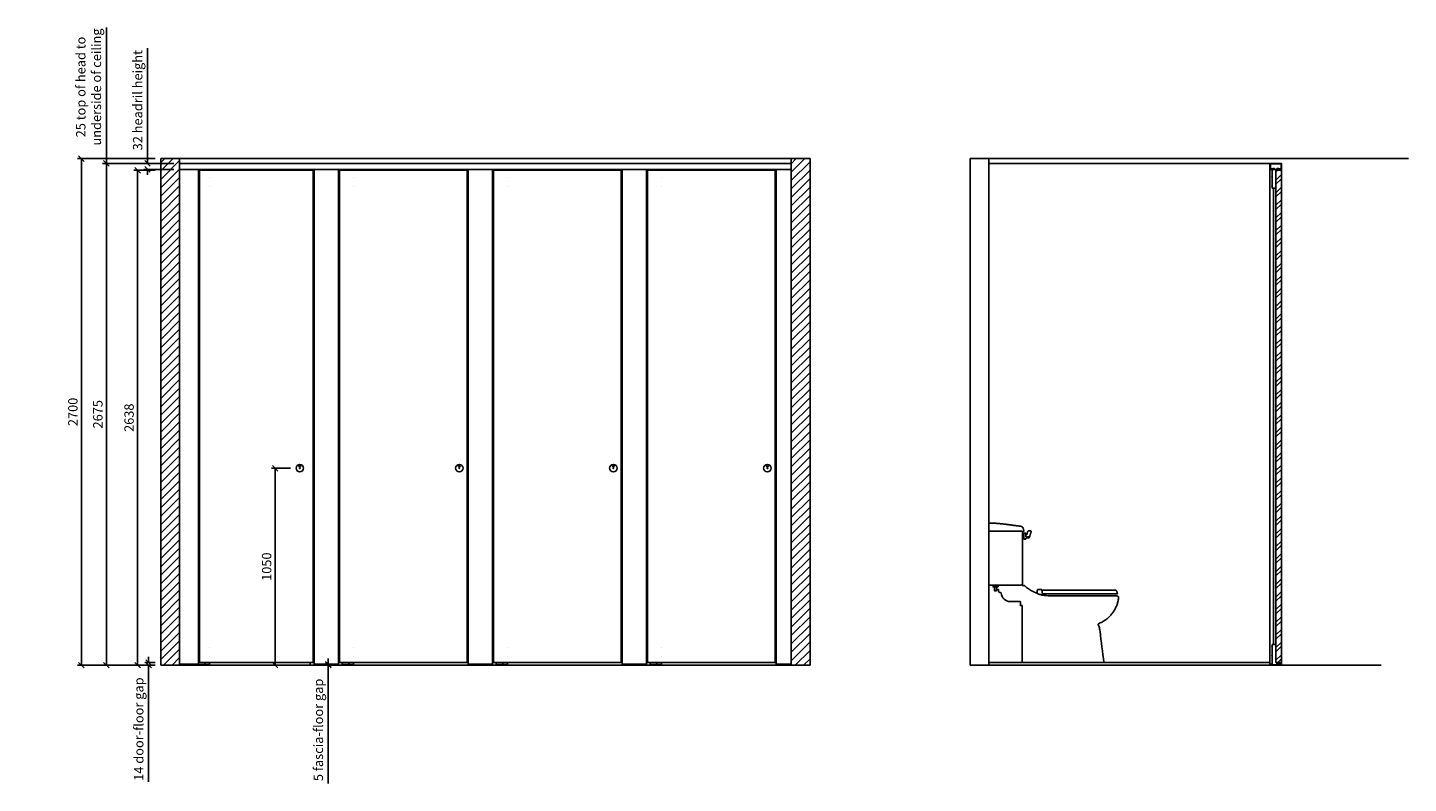
# Model space of a CAD drawing. Units: millimetres. Extents: x -778 to 30873, y -7643 to 9898.
# Drawn here: x -778 to 6584, y -7643 to -3614 of the extents above; entities that cross this region are included whole.
import ezdxf

# ---------------------------------------------------------------- set-up
doc = ezdxf.new("R2010")
doc.units = ezdxf.units.MM
doc.header["$PDMODE"] = 2
doc.linetypes.add('ACAD_ISO07W100', pattern=[3, 0, -3])
doc.layers.add('COMPONENTS', color=7, linetype='Continuous')
doc.styles.get("Standard").update_dxf_attribs({"font": 'ARIAL.TTF'})
doc.dimstyles.get("Standard").update_dxf_attribs({"dimtxt": 50, "dimasz": 30, "dimexe": 20, "dimexo": 30, "dimgap": 20, "dimtad": 1, "dimdec": 0, "dimzin": 0, "dimdsep": 46, "dimtxsty": 'Standard', "dimblk": 'OBLIQUE', "dimcen": 0.09, "dimclrd": 3, "dimclre": 3, "dimclrt": 3, "dimadec": 1, "dimazin": 0, "dimtfac": 1, "dimtdec": 0, "dimtofl": 0, "dimtmove": 0, "dimatfit": 3, "dimfxl": 1, "dimtolj": 1, "dimtzin": 0, "dimarcsym": 0})

# ---------------------------------------------------------------- blocks, each defined once
blk = doc.blocks.new('A$C4A3A17D4')
at = {"layer": 'COMPONENTS', "color": 7, "ltscale": 50}
for centre, radius in [((20, 20), 20), ((20, 20), 20), ((20, 33), 5), ((20, 33), 5), ((20, 20), 2), ((20, 20), 2)]:
    blk.add_circle(centre, radius, dxfattribs=at)
blk = doc.blocks.new('_Oblique')
at = {"color": 0, "linetype": 'ByBlock', "lineweight": -2}
blk.add_line((-0.5, -0.5), (0.5, 0.5), dxfattribs=at)
blk = doc.blocks.new('*D60')
at = {"color": 3, "lineweight": -2, "ltscale": 10}
for p, q in [((-98, -4374.9), (-211.8, -4374.9)), ((-191.8, -7012.9), (-191.8, -4374.9)), ((-98, -7012.9), (-211.8, -7012.9))]:
    blk.add_line(p, q, dxfattribs=at)
at = {"layer": 'Defpoints', "color": 0, "ltscale": 10}
for p in [(-191.8, -4374.9), (-68, -4374.9), (-68, -7012.9)]:
    blk.add_point(p, dxfattribs=at)
at = {"color": 3, "lineweight": -2, "ltscale": 10, "xscale": 30, "yscale": 30, "zscale": 30}
for p, rotation in [((-191.8, -4374.9), 90), ((-191.8, -7012.9), 270)]:
    blk.add_blockref('_Oblique', p, dxfattribs=dict(at, rotation=rotation))
at = {"color": 3, "ltscale": 10, "insert": (-237.4, -5693.9), "char_height": 50, "attachment_point": 5, "rotation": 90}
blk.add_mtext('\\A1;2638', dxfattribs=at)
blk = doc.blocks.new('*D61')
at = {"color": 3, "lineweight": -2, "ltscale": 10}
for p, q in [((-98, -4337.9), (-378.4, -4337.9)), ((-358.4, -7012.9), (-358.4, -4337.9)), ((-98, -7012.9), (-378.4, -7012.9))]:
    blk.add_line(p, q, dxfattribs=at)
at = {"layer": 'Defpoints', "color": 0, "ltscale": 10}
for p in [(-358.4, -4337.9), (-68, -4337.9), (-68, -7012.9)]:
    blk.add_point(p, dxfattribs=at)
at = {"color": 3, "lineweight": -2, "ltscale": 10, "xscale": 30, "yscale": 30, "zscale": 30}
for p, rotation in [((-358.4, -4337.9), 90), ((-358.4, -7012.9), 270)]:
    blk.add_blockref('_Oblique', p, dxfattribs=dict(at, rotation=rotation))
at = {"color": 3, "ltscale": 10, "insert": (-403.9, -5675.4), "char_height": 50, "attachment_point": 5, "rotation": 90}
blk.add_mtext('\\A1;2675', dxfattribs=at)
blk = doc.blocks.new('*D62')
at = {"color": 3, "lineweight": -2, "ltscale": 10}
for p, q in [((-98, -4312.9), (-511.5, -4312.9)), ((-491.5, -7012.9), (-491.5, -4312.9)), ((-98, -7012.9), (-511.5, -7012.9))]:
    blk.add_line(p, q, dxfattribs=at)
at = {"layer": 'Defpoints', "color": 0, "ltscale": 10}
for p in [(-491.5, -4312.9), (-68, -4312.9), (-68, -7012.9)]:
    blk.add_point(p, dxfattribs=at)
at = {"color": 3, "lineweight": -2, "ltscale": 10, "xscale": 30, "yscale": 30, "zscale": 30}
for p, rotation in [((-491.5, -4312.9), 90), ((-491.5, -7012.9), 270)]:
    blk.add_blockref('_Oblique', p, dxfattribs=dict(at, rotation=rotation))
at = {"color": 3, "ltscale": 10, "insert": (-537, -5662.9), "char_height": 50, "attachment_point": 5, "rotation": 90}
blk.add_mtext('\\A1;2700', dxfattribs=at)
blk = doc.blocks.new('*D63')
at = {"color": 3, "lineweight": -2, "ltscale": 10}
for p, q in [((-358.4, -3614.5), (-358.4, -4312.9)), ((-98, -4312.9), (-378.4, -4312.9)), ((-98, -4337.9), (-378.4, -4337.9)), ((-358.4, -4337.9), (-358.4, -4312.9))]:
    blk.add_line(p, q, dxfattribs=at)
at = {"layer": 'Defpoints', "color": 0, "ltscale": 10}
for p in [(-358.4, -4312.9), (-68, -4312.9), (-68, -4337.9)]:
    blk.add_point(p, dxfattribs=at)
at = {"color": 3, "ltscale": 10, "insert": (-453.2, -3930.9), "char_height": 50, "attachment_point": 5, "rotation": 90}
blk.add_mtext('\\A1;25 top of head to\\Punderside of ceiling', dxfattribs=at)
blk = doc.blocks.new('*D64')
at = {"color": 3, "lineweight": -2, "ltscale": 10}
for p, q in [((-139.1, -4337.9), (-139.1, -3724.8)), ((2, -4337.9), (-159.1, -4337.9)), ((2, -4369.9), (-159.1, -4369.9)), ((-139.1, -4369.9), (-139.1, -4399.9))]:
    blk.add_line(p, q, dxfattribs=at)
at = {"layer": 'Defpoints', "color": 0, "ltscale": 10}
for p in [(-139.1, -4337.9), (32, -4337.9), (32, -4369.9)]:
    blk.add_point(p, dxfattribs=at)
at = {"color": 3, "lineweight": -2, "ltscale": 10, "xscale": 30, "yscale": 30, "zscale": 30}
for p, rotation in [((-139.1, -4337.9), 270), ((-139.1, -4369.9), 90)]:
    blk.add_blockref('_Oblique', p, dxfattribs=dict(at, rotation=rotation))
at = {"color": 3, "ltscale": 10, "insert": (-191.6, -4001.4), "char_height": 50, "attachment_point": 5, "rotation": 90}
blk.add_mtext('\\A1;32 headril height', dxfattribs=at)
blk = doc.blocks.new('*D65')
at = {"color": 3, "lineweight": -2, "ltscale": 10}
for p, q in [((-132.9, -6998.9), (-132.9, -6968.9)), ((-98, -6998.9), (-152.9, -6998.9)), ((-98, -7012.9), (-152.9, -7012.9)), ((-132.9, -7012.9), (-132.9, -7634.5))]:
    blk.add_line(p, q, dxfattribs=at)
at = {"layer": 'Defpoints', "color": 0, "ltscale": 10}
for p in [(-132.9, -7012.9), (-68, -6998.9), (-68, -7012.9)]:
    blk.add_point(p, dxfattribs=at)
at = {"color": 3, "lineweight": -2, "ltscale": 10, "xscale": 30, "yscale": 30, "zscale": 30}
for p, rotation in [((-132.9, -6998.9), 270), ((-132.9, -7012.9), 90)]:
    blk.add_blockref('_Oblique', p, dxfattribs=dict(at, rotation=rotation))
at = {"color": 3, "ltscale": 10, "insert": (-185.7, -7353.7), "char_height": 50, "attachment_point": 5, "rotation": 90}
blk.add_mtext('\\A1;14 door-floor gap', dxfattribs=at)
blk = doc.blocks.new('*D66')
at = {"color": 3, "lineweight": -2, "ltscale": 10}
for p, q in [((623, -5962.9), (521.6, -5962.9)), ((541.6, -7012.9), (541.6, -5962.9)), ((599.5, -7012.9), (521.6, -7012.9))]:
    blk.add_line(p, q, dxfattribs=at)
at = {"layer": 'Defpoints', "color": 0, "ltscale": 10}
for p in [(541.6, -5962.9), (653, -5962.9), (629.5, -7012.9)]:
    blk.add_point(p, dxfattribs=at)
at = {"color": 3, "lineweight": -2, "ltscale": 10, "xscale": 30, "yscale": 30, "zscale": 30}
for p, rotation in [((541.6, -5962.9), 90), ((541.6, -7012.9), 270)]:
    blk.add_blockref('_Oblique', p, dxfattribs=dict(at, rotation=rotation))
at = {"color": 3, "ltscale": 10, "insert": (496.1, -6487.9), "char_height": 50, "attachment_point": 5, "rotation": 90}
blk.add_mtext('\\A1;1050', dxfattribs=at)
blk = doc.blocks.new('Oasis Standard - Headrail')
at = {"layer": 'COMPONENTS'}
blk.add_lwpolyline([(-28, 2), (-28, 30), (28, 30), (28, 2), (15.3, 2), (15.3, 5.3), (7, 5.3), (7, 3.3), (13.3, 3.3), (13.3, 0), (30, 0), (30, 32), (-30, 32), (-30, 0), (-13.3, 0), (-13.3, 3.3), (-7, 3.3), (-7, 5.3), (-15.3, 5.3), (-15.3, 2)], close=True, dxfattribs=at)
blk = doc.blocks.new('*D67')
at = {"color": 3, "lineweight": -2, "ltscale": 10}
for p, q in [((824.7, -7007.9), (824.7, -6977.9)), ((824.7, -7012.9), (824.7, -7643)), ((844, -7007.9), (844.7, -7007.9)), ((844, -7012.9), (844.7, -7012.9))]:
    blk.add_line(p, q, dxfattribs=at)
at = {"layer": 'Defpoints', "color": 0, "ltscale": 10}
for p in [(814, -7007.9), (814, -7012.9), (824.7, -7012.9)]:
    blk.add_point(p, dxfattribs=at)
at = {"color": 3, "lineweight": -2, "ltscale": 10, "xscale": 30, "yscale": 30, "zscale": 30}
for p, rotation in [((824.7, -7007.9), 270), ((824.7, -7012.9), 90)]:
    blk.add_blockref('_Oblique', p, dxfattribs=dict(at, rotation=rotation))
at = {"color": 3, "ltscale": 10, "insert": (771.9, -7358), "char_height": 50, "attachment_point": 5, "rotation": 90}
blk.add_mtext('\\A1;5 fascia-floor gap', dxfattribs=at)
blk = doc.blocks.new('A$C26705A12')
at = {"color": 2}
for p, q in [((1547.4, 132.7), (1193.4, 132.7)), ((1547.4, 132.7), (1193.4, 132.7)), ((1042.8, -222.9), (1478.2, -222.9)), ((1042.8, -222.9), (1478.2, -222.9))]:
    blk.add_line(p, q, dxfattribs=at)
for centre, radius, start, end in [((1033.7, 487.7), 15.9, 22.97092, 86.76069), ((1033.7, 487.7), 15.9, 22.97092, 86.76069), ((980.3, 151.2), 49.5, 183.74123, 269.9147), ((980.3, 151.2), 49.5, 183.74123, 269.9147)]:
    blk.add_arc(centre, radius, start, end, dxfattribs=at)
for points, degree in [([(867.3, 520.9), (866, 520.9), (865.2, 519.7), (865.2, 518.3)], 3), ([(867.3, 520.9), (866, 520.9), (865.2, 519.7), (865.2, 518.3)], 3), ([(865.2, 191.7), (865.2, 518.3)], 1), ([(865.2, 191.7), (865.2, 518.3)], 1), ([(1034.6, 503.6), (1016.4, 505.9), (996.5, 508.6), (975.2, 511.5), (953.2, 514.3), (931, 516.9), (908.9, 518.9), (887.5, 520.3), (867.3, 520.9)], 1), ([(1034.6, 503.6), (1016.4, 505.9), (996.5, 508.6), (975.2, 511.5), (953.2, 514.3), (931, 516.9), (908.9, 518.9), (887.5, 520.3), (867.3, 520.9)], 1), ([(1034.6, 503.6), (1016.4, 505.9), (996.5, 508.6), (975.2, 511.5), (953.2, 514.3), (931, 516.9), (908.9, 518.9), (887.5, 520.3), (867.3, 520.9)], 1), ([(1034.6, 503.6), (1016.4, 505.9), (996.5, 508.6), (975.2, 511.5), (953.2, 514.3), (931, 516.9), (908.9, 518.9), (887.5, 520.3), (867.3, 520.9)], 1), ([(865.2, 477.6), (1043.3, 477.6)], 1), ([(1047.4, 475.6), (1046.2, 475.6), (1045.3, 474.7), (1045.3, 473.5)], 3), ([(1047.4, 475.6), (1046.2, 475.6), (1045.3, 474.7), (1045.3, 473.5)], 3), ([(1045.3, 473.5), (1045.3, 199.9)], 1), ([(1045.3, 473.5), (1045.3, 199.9)], 1), ([(1049.4, 475.6), (1047.4, 475.6)], 1), ([(1049.4, 475.6), (1047.4, 475.6)], 1), ([(1048.4, 493.9), (1051.4, 478.1)], 1), ([(1048.4, 493.9), (1051.4, 478.1)], 1), ([(1051.4, 477.6), (1051.4, 476.5), (1050.5, 475.6), (1049.4, 475.6)], 3), ([(1051.4, 477.6), (1051.4, 476.5), (1050.5, 475.6), (1049.4, 475.6)], 3), ([(1051.4, 477.6), (1051.4, 477.8), (1051.4, 478), (1051.4, 478.1)], 1), ([(1051.4, 477.6), (1051.4, 477.8), (1051.4, 478), (1051.4, 478.1)], 1), ([(1051.4, 477.6), (1051.4, 477.8), (1051.4, 478), (1051.4, 478.1)], 1), ([(1051.4, 477.6), (1051.4, 477.8), (1051.4, 478), (1051.4, 478.1)], 1), ([(1051.9, 434.4), (1051.9, 465.9)], 1), ([(1051.9, 465.9), (1061.6, 465.9)], 1), ([(1061.6, 451.2), (1061.6, 465.9)], 1), ([(1061.6, 458.3), (1065.2, 458.8)], 1), ([(1061.6, 451.2), (1062.4, 448.7), (1064.2, 446.8), (1066.7, 446.1)], 1), ([(1061.6, 451.2), (1062.4, 448.7), (1064.2, 446.8), (1066.7, 446.1)], 1), ([(1065.2, 458.8), (1067, 459.3), (1068.4, 460.5), (1069.2, 462.4)], 1), ([(1065.2, 458.8), (1067, 459.3), (1068.4, 460.5), (1069.2, 462.4)], 1), ([(1066.7, 446.1), (1078.4, 446.6)], 1), ([(1069.2, 462.4), (1071.8, 475.1)], 1), ([(1075.8, 478.6), (1074, 477.8), (1072.6, 476.6), (1071.8, 475.1)], 1), ([(1075.8, 478.6), (1074, 477.8), (1072.6, 476.6), (1071.8, 475.1)], 1), ([(1075.8, 478.6), (1085, 480.2)], 1), ([(1076.9, 441), (1078.8, 441.7), (1080.5, 442.8), (1081.4, 444.6)], 1), ([(1076.9, 441), (1078.8, 441.7), (1080.5, 442.8), (1081.4, 444.6)], 1), ([(1078.4, 446.6), (1080.4, 447.1), (1082, 448.3), (1083, 450.1)], 1), ([(1078.4, 446.6), (1080.4, 447.1), (1082, 448.3), (1083, 450.1)], 1), ([(1081.4, 444.6), (1090.6, 473.5)], 1), ([(1085.5, 480.2), (1085.4, 480.2), (1085.1, 480.2), (1085, 480.2)], 1), ([(1085.5, 480.2), (1085.4, 480.2), (1085.1, 480.2), (1085, 480.2)], 1), ([(1090.6, 475.1), (1090, 477.8), (1088.2, 479.5), (1085.5, 480.2)], 1), ([(1090.6, 475.1), (1090, 477.8), (1088.2, 479.5), (1085.5, 480.2)], 1), ([(1090.6, 473.5), (1090.6, 474.2), (1090.6, 474.8), (1090.6, 475.1)], 1), ([(1090.6, 473.5), (1090.6, 474.2), (1090.6, 474.8), (1090.6, 475.1)], 1), ([(1051.9, 434.4), (1061.6, 434.4)], 1), ([(1066.7, 441), (1064.2, 440.4), (1062.4, 438.6), (1061.6, 435.9)], 1), ([(1066.7, 441), (1064.2, 440.4), (1062.4, 438.6), (1061.6, 435.9)], 1), ([(1061.6, 434.4), (1061.6, 435.9)], 1), ([(1066.7, 441), (1076.9, 441)], 1), ([(865.2, 191.7), (865.5, 190.7), (866.3, 190), (867.3, 189.7)], 1), ([(865.2, 191.7), (865.5, 190.7), (866.3, 190), (867.3, 189.7)], 1), ([(865.2, 191.7), (865.5, 190.7), (866.3, 190), (867.3, 189.7)], 1), ([(865.2, 191.7), (865.5, 190.7), (866.3, 190), (867.3, 189.7)], 1), ([(886.6, 189.7), (867.3, 189.7)], 1), ([(886.6, 189.7), (867.3, 189.7)], 1), ([(887.6, 188.7), (887.5, 189.2), (887.1, 189.5), (886.6, 189.7)], 1), ([(887.6, 188.7), (887.5, 189.2), (887.1, 189.5), (886.6, 189.7)], 1), ([(887.6, 188.7), (887.5, 189.2), (887.1, 189.5), (886.6, 189.7)], 1), ([(887.6, 188.7), (887.5, 189.2), (887.1, 189.5), (886.6, 189.7)], 1), ([(1022.4, 189.7), (887.6, 189.7)], 1), ([(1022.4, 189.7), (887.6, 189.7)], 1), ([(887.6, 181), (887.6, 188.7)], 1), ([(887.6, 181), (887.6, 188.7)], 1), ([(887.6, 181), (887.8, 180.5), (888.1, 180.2), (888.6, 180)], 1), ([(887.6, 181), (887.8, 180.5), (888.1, 180.2), (888.6, 180)], 1), ([(887.6, 181), (887.8, 180.5), (888.1, 180.2), (888.6, 180)], 1), ([(887.6, 181), (887.8, 180.5), (888.1, 180.2), (888.6, 180)], 1), ([(894.2, 180), (888.6, 180)], 1), ([(894.2, 180), (888.6, 180)], 1), ([(895.2, 179), (895.1, 179.5), (894.7, 179.9), (894.2, 180)], 1), ([(895.2, 179), (895.1, 179.5), (894.7, 179.9), (894.2, 180)], 1), ([(895.2, 179), (895.1, 179.5), (894.7, 179.9), (894.2, 180)], 1), ([(895.2, 179), (895.1, 179.5), (894.7, 179.9), (894.2, 180)], 1), ([(895.2, 180), (911, 180)], 1), ([(895.2, 160.2), (895.2, 179)], 1), ([(895.2, 160.2), (895.2, 179)], 1), ([(895.2, 160.2), (895.3, 159.5), (895.5, 159.2), (896.3, 159.2)], 1), ([(895.2, 160.2), (895.3, 159.5), (895.5, 159.2), (896.3, 159.2)], 1), ([(895.2, 160.2), (895.3, 159.5), (895.5, 159.2), (896.3, 159.2)], 1), ([(895.2, 160.2), (895.3, 159.5), (895.5, 159.2), (896.3, 159.2)], 1), ([(895.2, 159.2), (900.3, 159.2)], 1), ([(895.2, 159.2), (900.3, 159.2)], 1), ([(904.9, 159.2), (896.3, 159.2)], 1), ([(904.9, 159.2), (896.3, 159.2)], 1), ([(904.9, 159.2), (905.4, 159.2), (905.8, 159.5), (905.9, 160.2)], 1), ([(904.9, 159.2), (905.4, 159.2), (905.8, 159.5), (905.9, 160.2)], 1), ([(904.9, 159.2), (905.4, 159.2), (905.8, 159.5), (905.9, 160.2)], 1), ([(904.9, 159.2), (905.4, 159.2), (905.8, 159.5), (905.9, 160.2)], 1), ([(905.9, 166.3), (905.9, 180)], 1), ([(906.9, 166.3), (906.5, 166.1), (906.1, 165.8), (905.9, 165.3)], 1), ([(906.9, 166.3), (906.5, 166.1), (906.1, 165.8), (905.9, 165.3)], 1), ([(906.9, 166.3), (906.5, 166.1), (906.1, 165.8), (905.9, 165.3)], 1), ([(906.9, 166.3), (906.5, 166.1), (906.1, 165.8), (905.9, 165.3)], 1), ([(905.9, 165.3), (905.9, 160.2)], 1), ([(905.9, 165.3), (905.9, 160.2)], 1), ([(916.1, 166.3), (906.9, 166.3)], 1), ([(916.1, 166.3), (906.9, 166.3)], 1), ([(914.6, 180), (911, 180)], 1), ([(914.6, 180), (914.6, 189.7)], 1), ([(917.1, 165.3), (917, 165.8), (916.6, 166.1), (916.1, 166.3)], 1), ([(917.1, 165.3), (917, 165.8), (916.6, 166.1), (916.1, 166.3)], 1), ([(917.1, 165.3), (917, 165.8), (916.6, 166.1), (916.1, 166.3)], 1), ([(917.1, 165.3), (917, 165.8), (916.6, 166.1), (916.1, 166.3)], 1), ([(917.6, 153.6), (917.1, 165.3)], 1), ([(917.6, 153.6), (917.1, 165.3)], 1), ([(917.6, 153.6), (917.8, 153.3), (918.2, 152.8), (918.6, 152.5)], 1), ([(917.6, 153.6), (917.8, 153.3), (918.2, 152.8), (918.6, 152.5)], 1), ([(917.6, 153.6), (917.8, 153.3), (918.2, 152.8), (918.6, 152.5)], 1), ([(917.6, 153.6), (917.8, 153.3), (918.2, 152.8), (918.6, 152.5)], 1), ([(930.3, 148.5), (918.6, 152.5)], 1), ([(930.3, 148.5), (918.6, 152.5)], 1), ([(930.9, 148), (930.7, 148.1), (930.5, 148.3), (930.3, 148.5)], 1), ([(930.9, 148), (930.7, 148.1), (930.5, 148.3), (930.3, 148.5)], 1), ([(930.9, 148), (930.7, 148.1), (930.5, 148.3), (930.3, 148.5)], 1), ([(930.9, 148), (930.7, 148.1), (930.5, 148.3), (930.3, 148.5)], 1), ([(1035.7, 189.7), (1022.4, 189.7)], 1), ([(1035.7, 189.7), (1022.4, 189.7)], 1), ([(1035.7, 189.7), (1040.6, 191.1), (1044.1, 194.7), (1045.3, 199.9)], 1), ([(1035.7, 189.7), (1040.6, 191.1), (1044.1, 194.7), (1045.3, 199.9)], 1), ([(1035.7, 189.7), (1040.6, 191.1), (1044.1, 194.7), (1045.3, 199.9)], 1), ([(1035.7, 189.7), (1040.6, 191.1), (1044.1, 194.7), (1045.3, 199.9)], 1), ([(1121, 146.3), (1124.7, 166.8)], 1), ([(1147.1, 166.3), (1124.7, 166.8)], 1), ([(1152, 136.4), (1147.1, 166.3)], 1), ([(1148.1, 163.2), (1537.8, 163.2)], 1), ([(1547.4, 156.1), (1545.3, 159.8), (1542, 162.3), (1537.8, 163.2)], 1), ([(1547.4, 156.1), (1545.3, 159.8), (1542, 162.3), (1537.8, 163.2)], 1), ([(1551, 143.4), (1547.4, 156.1)], 1), ([(1032.6, 101.7), (980.2, 101.7)], 1), ([(1032.6, 101.7), (980.2, 101.7)], 1), ([(1033.6, 100.7), (1033.5, 101.1), (1033.1, 101.5), (1032.6, 101.7)], 1), ([(1033.6, 100.7), (1033.5, 101.1), (1033.1, 101.5), (1032.6, 101.7)], 1), ([(1033.6, 100.7), (1033.5, 101.1), (1033.1, 101.5), (1032.6, 101.7)], 1), ([(1033.6, 100.7), (1033.5, 101.1), (1033.1, 101.5), (1032.6, 101.7)], 1), ([(1033.6, 80.8), (1033.6, 100.7)], 1), ([(1033.6, 80.8), (1033.6, 100.7)], 1), ([(1033.6, 80.8), (1033.8, 80.5), (1034.1, 80.3), (1034.6, 80.3)], 1), ([(1033.6, 80.8), (1033.8, 80.5), (1034.1, 80.3), (1034.6, 80.3)], 1), ([(1033.6, 80.8), (1033.8, 80.5), (1034.1, 80.3), (1034.6, 80.3)], 1), ([(1033.6, 80.8), (1033.8, 80.5), (1034.1, 80.3), (1034.6, 80.3)], 1), ([(1042.8, 80.3), (1034.6, 80.3)], 1), ([(1042.8, 80.3), (1034.6, 80.3)], 1), ([(1042.8, -222.9), (1042.8, 80.3)], 1), ([(1042.8, -222.9), (1042.8, 80.3)], 1), ([(1150.6, 143.4), (1551, 143.4)], 1), ([(1448.2, -19.9), (1447.6, -18.3), (1448.6, -16.6), (1450.3, -15.8)], 3), ([(1448.2, -19.9), (1447.6, -18.3), (1448.6, -16.6), (1450.3, -15.8)], 3)]:
    blk.add_open_spline(points, degree=degree, dxfattribs=at)
for points, knots in [([(1193.4, 132.7), (1188.7, 132.9), (1184.1, 133), (1179.4, 133.2), (1174.8, 133.6), (1170.2, 134), (1165.6, 134.4), (1163.4, 134.7), (1159.1, 135.4), (1152, 136.3), (1144.4, 137.7), (1136.2, 140.1), (1128.3, 143), (1119.4, 147), (1109.3, 151.6), (1101.7, 155.1), (1097.9, 156.8), (1090.7, 161.3), (1083.5, 165.7), (1076.3, 170.1), (1073.1, 172.7), (1066.9, 177.7), (1060.4, 182.9), (1056.9, 185.7), (1056, 186.4), (1054.9, 187.1), (1053.7, 187.5), (1052.7, 187.7), (1050.6, 187.6), (1047.4, 187.6), (1044.4, 187.6), (1042.8, 187.6)], [0, 0, 0, 0, 0.085111, 0.085111, 0.085111, 0.169798, 0.169798, 0.169798, 0.209568, 0.249337, 0.300699, 0.352062, 0.403424, 0.454787, 0.530686, 0.606585, 0.606585, 0.606585, 0.760608, 0.760608, 0.760608, 0.835758, 0.906211, 0.910908, 0.918618, 0.926329, 0.934039, 0.94175, 0.945391, 0.970875, 1, 1, 1, 1]), ([(1193.4, 132.7), (1188.7, 132.9), (1184.1, 133), (1179.4, 133.2), (1174.8, 133.6), (1170.2, 134), (1165.6, 134.4), (1163.4, 134.7), (1159.1, 135.4), (1152, 136.3), (1144.4, 137.7), (1136.2, 140.1), (1128.3, 143), (1119.4, 147), (1109.3, 151.6), (1101.7, 155.1), (1097.9, 156.8), (1090.7, 161.3), (1083.5, 165.7), (1076.3, 170.1), (1073.1, 172.7), (1066.9, 177.7), (1060.4, 182.9), (1056.9, 185.7), (1056, 186.4), (1054.9, 187.1), (1053.7, 187.5), (1052.7, 187.7), (1050.6, 187.6), (1047.4, 187.6), (1044.4, 187.6), (1042.8, 187.6)], [0, 0, 0, 0, 0.085111, 0.085111, 0.085111, 0.169798, 0.169798, 0.169798, 0.209568, 0.249337, 0.300699, 0.352062, 0.403424, 0.454787, 0.530686, 0.606585, 0.606585, 0.606585, 0.760608, 0.760608, 0.760608, 0.835758, 0.906211, 0.910908, 0.918618, 0.926329, 0.934039, 0.94175, 0.945391, 0.970875, 1, 1, 1, 1]), ([(1450.3, -15.8), (1456.4, -13), (1462.6, -10.2), (1468.7, -7.4), (1474.4, -3.9), (1480.2, -0.3), (1485.9, 3.2), (1491.2, 7.4), (1496.4, 11.6), (1501.7, 15.8), (1506.4, 20.6), (1511.2, 25.4), (1515.9, 30.1), (1520.1, 35.4), (1524.2, 40.7), (1528.4, 46), (1531.9, 51.8), (1535.4, 57.5), (1538.9, 63.3), (1541.7, 69.4), (1544.5, 75.5), (1547.3, 81.6), (1549.3, 88.1), (1551.4, 94.5), (1553.4, 101), (1554, 104.3), (1555.2, 110.6), (1556.4, 117.2), (1557.2, 121.3), (1557.3, 123.2), (1556.9, 126), (1555.2, 129.3), (1551.8, 132.1), (1548.9, 132.7), (1547.4, 132.7)], [0, 0, 0, 0, 0.102045, 0.102045, 0.102045, 0.203682, 0.203682, 0.203682, 0.305141, 0.305141, 0.305141, 0.406448, 0.406448, 0.406448, 0.507743, 0.507743, 0.507743, 0.608987, 0.608987, 0.608987, 0.710189, 0.710189, 0.710189, 0.811645, 0.811645, 0.811645, 0.862572, 0.907134, 0.9135, 0.924312, 0.935125, 0.95675, 0.978375, 1, 1, 1, 1]), ([(1450.3, -15.8), (1456.4, -13), (1462.6, -10.2), (1468.7, -7.4), (1474.4, -3.9), (1480.2, -0.3), (1485.9, 3.2), (1491.2, 7.4), (1496.4, 11.6), (1501.7, 15.8), (1506.4, 20.6), (1511.2, 25.4), (1515.9, 30.1), (1520.1, 35.4), (1524.2, 40.7), (1528.4, 46), (1531.9, 51.8), (1535.4, 57.5), (1538.9, 63.3), (1541.7, 69.4), (1544.5, 75.5), (1547.3, 81.6), (1549.3, 88.1), (1551.4, 94.5), (1553.4, 101), (1554, 104.3), (1555.2, 110.6), (1556.4, 117.2), (1557.2, 121.3), (1557.3, 123.2), (1556.9, 126), (1555.2, 129.3), (1551.8, 132.1), (1548.9, 132.7), (1547.4, 132.7)], [0, 0, 0, 0, 0.102045, 0.102045, 0.102045, 0.203682, 0.203682, 0.203682, 0.305141, 0.305141, 0.305141, 0.406448, 0.406448, 0.406448, 0.507743, 0.507743, 0.507743, 0.608987, 0.608987, 0.608987, 0.710189, 0.710189, 0.710189, 0.811645, 0.811645, 0.811645, 0.862572, 0.907134, 0.9135, 0.924312, 0.935125, 0.95675, 0.978375, 1, 1, 1, 1]), ([(1478.2, -222.9), (1471.5, -167.6), (1464.7, -112.3), (1457.9, -57), (1457.2, -52.9), (1456.6, -48.8), (1456, -44.7), (1454.8, -40.4), (1453.7, -36.2), (1452.5, -31.9), (1451.1, -27.9), (1449.7, -23.9), (1448.2, -19.9)], [0, 0, 0, 0, 0.813238, 0.813238, 0.813238, 0.87398, 0.87398, 0.87398, 0.93825, 0.93825, 0.93825, 1, 1, 1, 1]), ([(1478.2, -222.9), (1471.5, -167.6), (1464.7, -112.3), (1457.9, -57), (1457.2, -52.9), (1456.6, -48.8), (1456, -44.7), (1454.8, -40.4), (1453.7, -36.2), (1452.5, -31.9), (1451.1, -27.9), (1449.7, -23.9), (1448.2, -19.9)], [0, 0, 0, 0, 0.813238, 0.813238, 0.813238, 0.87398, 0.87398, 0.87398, 0.93825, 0.93825, 0.93825, 1, 1, 1, 1])]:
    blk.add_open_spline(points, degree=3, knots=knots, dxfattribs=at)

msp = doc.modelspace()

# ---------------------------------------------------------------- hatches: boundary and pattern name
at = {"ltscale": 10}
h = msp.add_hatch(dxfattribs=at)
h.set_pattern_fill('ANSI31', color=256, scale=10, style=0)
h.paths.add_polyline_path([(32, -4312.9), (-68, -4312.9), (-68, -7012.9), (32, -7012.9)])
h.paths.add_polyline_path([(3393.3, -4312.9), (3293.3, -4312.9), (3293.3, -7012.9), (3393.3, -7012.9)])
at = {"linetype": 'Continuous', "ltscale": 10}
h = msp.add_hatch(dxfattribs=at)
h.set_pattern_fill('ANSI31', color=256, scale=0.5, style=0)
h.set_pattern_definition([(135, (19806.9265, -10612.9869), (1.12253202, 1.12253202), [])])
h.paths.add_polyline_path([(5845.9, -4337.9), (5846.9, -4337.9), (5846.9, -4369.9), (5845.9, -4369.9)])
h.paths.add_polyline_path([(5906.9, -4337.9), (5907.9, -4337.9), (5907.9, -4369.9), (5906.9, -4369.9)])
h = msp.add_hatch(dxfattribs=at)
h.set_pattern_fill('ANSI31', color=256, scale=0.5, style=0)
h.set_pattern_definition([(135, (19806.9265, -10907.9869), (1.12253202, 1.12253202), [])])
h.paths.add_polyline_path([(5876.9, -6998.9), (5877.9, -6998.9), (5877.9, -4374.9), (5876.9, -4374.9)])
at = {"ltscale": 10}
h = msp.add_hatch(dxfattribs=at)
h.set_pattern_fill('ANSI32', color=256, scale=5, style=0)
h.paths.add_polyline_path([(5906.9, -4374.9), (5877.9, -4374.9), (5877.9, -6998.9), (5906.9, -6998.9)])
at = {"linetype": 'Continuous', "ltscale": 10}
h = msp.add_hatch(dxfattribs=at)
h.set_pattern_fill('ANSI31', color=256, scale=0.5, style=0)
h.set_pattern_definition([(135, (19836.9265, -10907.9869), (1.12253202, 1.12253202), [])])
h.paths.add_polyline_path([(5906.9, -6998.9), (5907.9, -6998.9), (5907.9, -4559.9), (5906.9, -4559.9)])
h = msp.add_hatch(dxfattribs=at)
h.set_pattern_fill('ANSI31', color=256, scale=0.5, style=0)
h.set_pattern_definition([(135, (19836.9265, -10907.9869), (1.12253202, 1.12253202), [])])
h.paths.add_polyline_path([(5906.9, -6998.9), (5907.9, -6998.9), (5907.9, -4669.9), (5906.9, -4669.9)])

# ---------------------------------------------------------------- linework, layer by layer
at = {"ltscale": 10}
for p, q in [((-68, -4312.9), (-68, -7012.9)), ((-68, -4312.9), (3393.3, -4312.9)), ((32, -4312.9), (32, -7012.9)), ((32, -4337.9), (3293.3, -4337.9)), ((3293.3, -4312.9), (3293.3, -7012.9)), ((3393.3, -4312.9), (3393.3, -7012.9)), ((4246.9, -4312.9), (4246.9, -7012.9)), ((4246.9, -4312.9), (6583.8, -4312.9)), ((4346.9, -4312.9), (4346.9, -7012.9)), ((4346.9, -4337.9), (5845.9, -4337.9)), ((32, -4369.9), (3293.3, -4369.9)), ((132, -4369.9), (132, -6998.9)), ((137.4, -4374.9), (137.4, -6998.9)), ((137.4, -4374.9), (744, -4374.9)), ((744, -4374.9), (744, -6998.9)), ((749, -4369.9), (749, -7007.9)), ((879.1, -4369.9), (879.1, -7007.9)), ((884.1, -4374.9), (884.1, -6998.9)), ((884.1, -4374.9), (1565.5, -4374.9)), ((1565.5, -4374.9), (1565.5, -6998.9)), ((1570.5, -4369.9), (1570.5, -7007.9)), ((1700.5, -4369.9), (1700.5, -7007.9)), ((1705.5, -4374.9), (1705.5, -6998.9)), ((1705.5, -4374.9), (2386.9, -4374.9)), ((2386.9, -4374.9), (2386.9, -6998.9)), ((2391.9, -4369.9), (2391.9, -7007.9)), ((2521.9, -4369.9), (2521.9, -7007.9)), ((2526.9, -4374.9), (2526.9, -6998.9)), ((2526.9, -4374.9), (3208.3, -4374.9)), ((3208.3, -4374.9), (3208.3, -6998.9)), ((3213.3, -4369.9), (3213.3, -7007.9)), ((5856.9, -4369.9), (5856.9, -4407.9)), ((5856.9, -4415.9), (5856.9, -4455.9)), ((5881.9, -4369.9), (5881.9, -4374.9)), ((5856.9, -4463.9), (5856.9, -4470.9)), ((5856.9, -4470.9), (5876.9, -4470.9)), ((5856.9, -6909.9), (5856.9, -6902.9)), ((5856.9, -6902.9), (5876.9, -6902.9)), ((5856.9, -6957.9), (5856.9, -6917.9)), ((5856.9, -7010.9), (5856.9, -6965.9)), ((-68, -7012.9), (3393.3, -7012.9)), ((32, -7007.9), (132, -7007.9)), ((132, -6998.9), (132, -7012.9)), ((137.4, -6998.9), (744, -6998.9)), ((195.9, -7009.9), (195.9, -7012.9)), ((729, -6998.9), (729, -7012.9)), ((749, -7007.9), (879.1, -7007.9)), ((884.1, -6998.9), (1565.5, -6998.9)), ((899.1, -6998.9), (899.1, -7012.9)), ((962.7, -7009.9), (962.7, -7012.9)), ((1570.5, -7007.9), (1700.5, -7007.9)), ((1705.5, -6998.9), (2386.9, -6998.9)), ((1720.5, -6998.9), (1720.5, -7012.9)), ((1784.1, -7009.9), (1784.1, -7012.9)), ((2391.9, -7007.9), (2521.9, -7007.9)), ((2526.9, -6998.9), (3208.3, -6998.9)), ((2541.9, -6998.9), (2541.9, -7012.9)), ((2605.5, -7009.9), (2605.5, -7012.9)), ((3213.3, -7007.9), (3293.3, -7007.9)), ((4246.9, -7012.9), (6438.8, -7012.9)), ((4346.9, -6998.9), (5845.9, -6998.9)), ((5881.9, -7010.9), (5881.9, -6998.9))]:
    msp.add_line(p, q, dxfattribs=at)
at = {"linetype": 'Continuous', "ltscale": 10}
for p, q in [((5907.9, -4337.9), (5845.9, -4337.9)), ((5845.9, -4369.9), (5845.9, -4337.9)), ((5907.9, -4369.9), (5907.9, -4337.9)), ((173.4, -4369.9), (173.4, -4374.9)), ((185.2, -4369.9), (185.2, -4374.9)), ((940.2, -4369.9), (940.2, -4374.9)), ((952, -4369.9), (952, -4374.9)), ((1761.6, -4369.9), (1761.6, -4374.9)), ((1773.4, -4369.9), (1773.4, -4374.9)), ((2583, -4369.9), (2583, -4374.9)), ((2594.8, -4369.9), (2594.8, -4374.9)), ((5845.9, -4369.9), (5845.9, -7007.9)), ((5845.9, -4369.9), (5907.9, -4369.9)), ((5876.9, -4374.9), (5876.9, -6998.9)), ((5876.9, -4374.9), (5907.9, -4374.9)), ((5876.9, -4374.9), (5881.9, -4374.9)), ((5876.9, -4374.9), (5876.9, -4470.9)), ((5877.9, -4374.9), (5877.9, -6998.9)), ((5906.9, -4374.9), (5906.9, -6998.9)), ((5907.9, -4369.9), (5907.9, -7007.9)), ((5907.9, -4374.9), (5907.9, -6998.9)), ((5864.4, -4470.9), (5864.4, -6902.9)), ((5856.9, -7007.9), (5845.9, -7007.9)), ((5881.9, -7010.9), (5856.9, -7010.9)), ((5856.9, -7010.9), (5856.9, -7012.9)), ((5907.9, -6998.9), (5876.9, -6998.9)), ((5907.9, -7007.9), (5881.9, -7007.9)), ((5881.9, -7010.9), (5881.9, -7012.9)), ((5889.4, -7007.9), (5889.4, -7012.9))]:
    msp.add_line(p, q, dxfattribs=at)
msp.add_lwpolyline([(5876.9, -6998.9), (5877.9, -6998.9), (5877.9, -4374.9), (5876.9, -4374.9)], close=True, dxfattribs=at)
at = {"linetype": 'ACAD_ISO07W100', "ltscale": 100}
for centre in [(179.3, -4414.7), (946.1, -4414.7), (1767.5, -4414.7), (2588.9, -4414.7), (179.3, -4461.7), (946.1, -4461.7), (1767.5, -4461.7), (2588.9, -4461.7), (179.3, -6917.1), (946.1, -6917.1), (1767.5, -6917.1), (2588.9, -6917.1), (179.3, -6964.1), (946.1, -6964.1), (1767.5, -6964.1), (2588.9, -6964.1)]:
    msp.add_circle(centre, 12.5, dxfattribs=at)
at = {"linetype": 'Continuous', "ltscale": 10}
for centre, radius, start, end in [((5863.4, -4411.9), 7.16, 151.26398, 208.73602), ((5841.2, -4411.9), 16.3, 345.74997, 14.25003), ((5863.4, -4459.9), 7.16, 151.26398, 208.73602), ((5841.2, -4459.9), 16.3, 345.74997, 14.25003), ((5863.4, -6913.9), 7.16, 151.26398, 208.73602), ((5841.2, -6913.9), 16.3, 345.74997, 14.25003), ((5863.4, -6961.9), 7.16, 151.26398, 208.73602), ((5841.2, -6961.9), 16.3, 345.74997, 14.25003)]:
    msp.add_arc(centre, radius, start, end, dxfattribs=at)
at = {"layer": 'COMPONENTS'}
for p, q in [((132.4, -7009.9), (195.9, -7009.9)), ((166.8, -6998.9), (166.8, -7009.9)), ((191.8, -6998.9), (191.8, -7009.9)), ((899.2, -7009.9), (962.7, -7009.9)), ((933.6, -6998.9), (933.6, -7009.9)), ((958.6, -6998.9), (958.6, -7009.9)), ((1720.7, -7009.9), (1784.1, -7009.9)), ((1755, -6998.9), (1755, -7009.9)), ((1780, -6998.9), (1780, -7009.9)), ((2542, -7009.9), (2605.5, -7009.9)), ((2576.4, -6998.9), (2576.4, -7009.9)), ((2601.4, -6998.9), (2601.4, -7009.9))]:
    msp.add_line(p, q, dxfattribs=at)

# ---------------------------------------------------------------- block references
at = {"linetype": 'Continuous', "ltscale": 10, "xscale": -1}
msp.add_blockref('Oasis Standard - Headrail', (5876.9, -4369.9), dxfattribs=at)
at = {"linetype": 'Continuous', "ltscale": 10}
for p in [(653, -5982.9), (1503.5, -5982.9), (2324.9, -5982.9), (3146.2, -5982.9)]:
    msp.add_blockref('A$C4A3A17D4', p, dxfattribs=at)
at = {"ltscale": 10}
msp.add_blockref('A$C26705A12', (3481.7, -6776), dxfattribs=at)

# ---------------------------------------------------------------- dimensions: what is measured, and where the dimension line sits
at = {"color": 1, "ltscale": 10}
dim = msp.add_linear_dim(base=(-358.4, -4312.9), p1=(-68, -4337.9), p2=(-68, -4312.9), angle=90, text='<> top of head to\\Punderside of ceiling', dimstyle='Standard', override={"dimtmove": 1}, dxfattribs=at)
dim.commit()
dim.dimension.update_dxf_attribs({"geometry": '*D63', "text_midpoint": (-338.9, -3930.9), "dimtype": 160})
for base, p1, p2, text, picture, middle in [((-139.1, -4337.9), (32, -4369.9), (32, -4337.9), '<> headril height', '*D64', (-191.6, -4001.4)), ((-132.9, -7012.9), (-68, -6998.9), (-68, -7012.9), '<> door-floor gap', '*D65', (-185.7, -7353.7))]:
    dim = msp.add_linear_dim(base=base, p1=p1, p2=p2, angle=90, text=text, dimstyle='Standard', dxfattribs=at)
    dim.commit()
    dim.dimension.update_dxf_attribs({"geometry": picture, "text_midpoint": middle})
for base, p1, p2, picture, middle in [((-491.5, -4312.9), (-68, -7012.9), (-68, -4312.9), '*D62', (-537, -5662.9)), ((-358.4, -4337.9), (-68, -7012.9), (-68, -4337.9), '*D61', (-403.9, -5675.4)), ((-191.8, -4374.9), (-68, -7012.9), (-68, -4374.9), '*D60', (-237.4, -5693.9)), ((541.6, -5962.9), (629.5, -7012.9), (653, -5962.9), '*D66', (496.1, -6487.9))]:
    dim = msp.add_linear_dim(base=base, p1=p1, p2=p2, angle=90, dimstyle='Standard', dxfattribs=at)
    dim.commit()
    dim.dimension.update_dxf_attribs({"geometry": picture, "text_midpoint": middle})
at = {"ltscale": 10}
dim = msp.add_linear_dim(base=(824.7, -7012.9), p1=(814, -7007.9), p2=(814, -7012.9), angle=90, text='<> fascia-floor gap', dimstyle='Standard', dxfattribs=at)
dim.commit()
dim.dimension.update_dxf_attribs({"geometry": '*D67', "text_midpoint": (771.9, -7358)})

doc.saveas('drawing.dxf')
